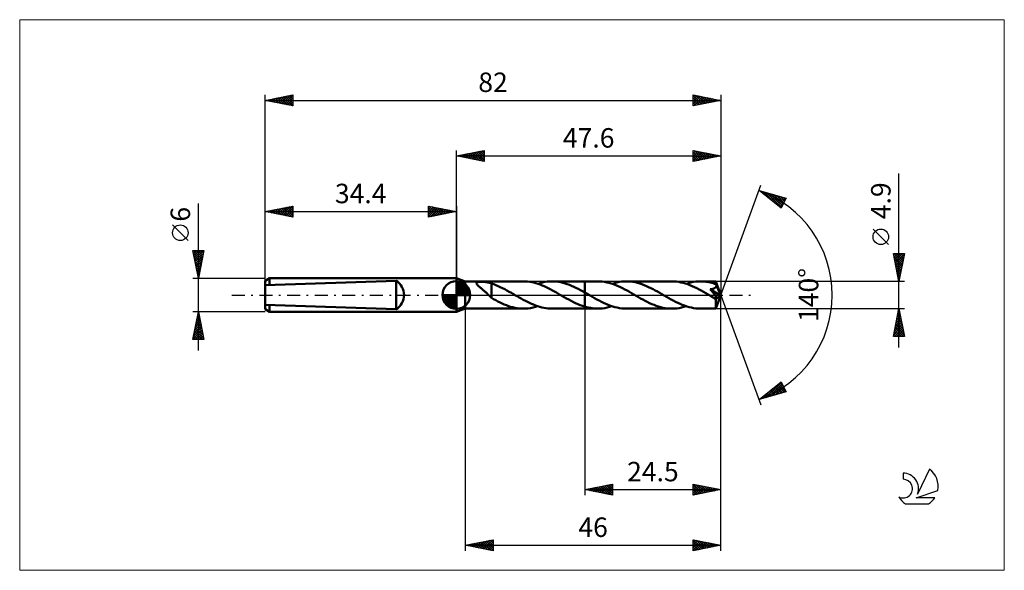
# Model space of a CAD drawing. Units: millimetres. Extents: x -79 to 99, y -50 to 50.
import ezdxf
from ezdxf.enums import TextEntityAlignment as Align

# ---------------------------------------------------------------- set-up
doc = ezdxf.new("R2010")
doc.units = ezdxf.units.MM
doc.header["$LTSCALE"] = 5.85
doc.linetypes.add('LONGDASH_DASH', pattern=[0.85, 0.4, -0.2, 0.05, -0.2])
for name, color, linetype in [('1', 4, 'CONTINUOUS'), ('2', 7, 'CONTINUOUS'), ('4', 2, 'LONGDASH_DASH'), ('CUT', 1, 'CONTINUOUS'), ('INFTOTAL', 9, 'CONTINUOUS'), ('NOCUT', 7, 'CONTINUOUS'), ('SK1', 4, 'CONTINUOUS'), ('SK2', 7, 'CONTINUOUS'), ('SK4', 2, 'LONGDASH_DASH'), ('SK6', 5, 'CONTINUOUS')]:
    doc.layers.add(name, color=color, linetype=linetype)
doc.styles.get("Standard").update_dxf_attribs({"font": 'Monospac821 BT'})

msp = doc.modelspace()

# ---------------------------------------------------------------- linework, layer by layer
at = {"layer": '1', "color": 4, "linetype": 'CONTINUOUS', "lineweight": 50}
for p, q in [((1.6, 2.45), (0, 3)), ((0, -3), (0, 3)), ((1.6, 2.45), (12.08, 2.45)), ((1.6, -2.45), (1.6, 2.45)), ((3.58, 2.15), (3.6, 2.2)), ((3.58, 2.1), (3.58, 2.15)), ((3.6, 2.04), (3.58, 2.1)), ((3.6, 2.2), (3.65, 2.24)), ((3.63, 1.98), (3.6, 2.04)), ((3.68, 1.92), (3.63, 1.98)), ((3.65, 2.24), (3.71, 2.28)), ((3.73, 1.86), (3.68, 1.92)), ((3.71, 2.28), (3.79, 2.3)), ((3.79, 1.79), (3.73, 1.86)), ((3.79, 2.3), (3.89, 2.32)), ((3.86, 1.72), (3.79, 1.79)), ((3.89, 2.32), (3.99, 2.34)), ((3.99, 2.34), (4.09, 2.35)), ((4.09, 2.35), (4.21, 2.36)), ((4.21, 2.36), (4.33, 2.36)), ((4.33, 2.36), (4.46, 2.36)), ((4.6, 2.36), (4.46, 2.36)), ((4.74, 2.36), (4.6, 2.36)), ((4.88, 2.36), (4.74, 2.36)), ((5.02, 2.35), (4.88, 2.36)), ((5.15, 2.34), (5.02, 2.35)), ((5.29, 2.32), (5.15, 2.34)), ((5.42, 2.31), (5.29, 2.32)), ((5.55, 2.29), (5.42, 2.31)), ((5.68, 2.26), (5.55, 2.29)), ((5.81, 2.24), (5.68, 2.26)), ((5.94, 2.2), (5.81, 2.24)), ((6.07, 2.17), (5.94, 2.2)), ((6.2, 2.12), (6.07, 2.17)), ((6.33, 2.08), (6.2, 2.12)), ((6.33, 0.29), (6.33, 2.08)), ((6.73, 1.92), (6.33, 2.05)), ((7.12, 1.77), (6.73, 1.92)), ((12.45, 2.44), (12.08, 2.45)), ((12.82, 2.41), (12.45, 2.44)), ((13.2, 2.36), (12.82, 2.41)), ((13.57, 2.3), (13.2, 2.36)), ((13.94, 2.22), (13.57, 2.3)), ((14.32, 2.12), (13.94, 2.22)), ((14.69, 2), (14.32, 2.12)), ((14.65, 2.01), (15.07, 2.14)), ((15.06, 1.87), (14.69, 2)), ((15.43, 1.73), (15.06, 1.87)), ((15.07, 2.14), (15.5, 2.25)), ((15.5, 2.25), (15.93, 2.34)), ((15.93, 2.34), (16.36, 2.4)), ((16.36, 2.4), (16.79, 2.44)), ((16.79, 2.44), (17.22, 2.45)), ((17.61, 2.44), (17.22, 2.45)), ((17.22, 2.45), (23.1, 2.45)), ((18, 2.41), (17.61, 2.44)), ((18.39, 2.36), (18, 2.41)), ((18.78, 2.28), (18.39, 2.36)), ((19.17, 2.19), (18.78, 2.28)), ((19.57, 2.09), (19.17, 2.19)), ((19.96, 1.96), (19.57, 2.09)), ((20.34, 1.81), (19.96, 1.96)), ((20.74, 1.66), (20.34, 1.81)), ((23.1, 2.45), (25.42, 2.45)), ((23.1, -2.45), (23.1, 2.45)), ((25.83, 2.44), (25.42, 2.45)), ((26.24, 2.4), (25.83, 2.44)), ((26.65, 2.35), (26.24, 2.4)), ((27.05, 2.27), (26.65, 2.35)), ((27.46, 2.17), (27.05, 2.27)), ((27.87, 2.05), (27.46, 2.17)), ((28.27, 1.92), (27.87, 2.05)), ((27.99, 2.01), (28.42, 2.14)), ((28.68, 1.76), (28.27, 1.92)), ((28.42, 2.14), (28.85, 2.25)), ((28.85, 2.25), (29.28, 2.34)), ((29.28, 2.34), (29.71, 2.4)), ((29.71, 2.4), (30.14, 2.44)), ((30.14, 2.44), (30.56, 2.45)), ((30.97, 2.44), (30.56, 2.45)), ((30.56, 2.45), (38.77, 2.45)), ((31.37, 2.41), (30.97, 2.44)), ((31.77, 2.35), (31.37, 2.41)), ((32.18, 2.28), (31.77, 2.35)), ((32.58, 2.18), (32.18, 2.28)), ((32.98, 2.06), (32.58, 2.18)), ((33.38, 1.93), (32.98, 2.06)), ((33.78, 1.78), (33.38, 1.93)), ((34.18, 1.61), (33.78, 1.78)), ((39.17, 2.44), (38.77, 2.45)), ((39.58, 2.41), (39.17, 2.44)), ((39.99, 2.35), (39.58, 2.41)), ((40.39, 2.27), (39.99, 2.35)), ((40.8, 2.17), (40.39, 2.27)), ((41.21, 2.06), (40.8, 2.17)), ((41.62, 1.92), (41.21, 2.06)), ((41.34, 2.01), (41.77, 2.14)), ((42.02, 1.76), (41.62, 1.92)), ((41.77, 2.14), (42.19, 2.25)), ((42.19, 2.25), (42.62, 2.34)), ((42.62, 2.34), (43.05, 2.4)), ((43.05, 2.4), (43.48, 2.44)), ((43.48, 2.44), (43.91, 2.45)), ((44.17, 2.45), (43.91, 2.45)), ((43.91, 2.45), (46.69, 2.45)), ((44.42, 2.43), (44.17, 2.45)), ((44.67, 2.41), (44.42, 2.43)), ((44.93, 2.38), (44.67, 2.41)), ((45.18, 2.34), (44.93, 2.38)), ((45.44, 2.29), (45.18, 2.34)), ((45.69, 2.24), (45.44, 2.29)), ((45.95, 2.17), (45.69, 2.24)), ((46.2, 2.1), (45.95, 2.17)), ((46.45, 2.02), (46.2, 2.1)), ((46.71, 1.94), (46.45, 2.02)), ((46.69, 2.44), (46.69, 2.45)), ((47.6, 0), (46.69, 2.45)), ((46.69, 2.45), (46.69, 2.45)), ((46.69, 2.45), (46.69, 2.45)), ((46.69, 2.45), (46.69, 2.45)), ((46.69, 2.45), (46.69, 2.45)), ((46.69, 2.45), (46.69, 2.45)), ((46.69, 2.45), (46.69, 2.45)), ((46.69, 2.42), (46.69, 2.44)), ((46.69, 2.4), (46.69, 2.42)), ((46.7, 2.38), (46.69, 2.4)), ((46.7, 2.35), (46.7, 2.38)), ((46.7, 2.31), (46.7, 2.35)), ((46.7, 2.27), (46.7, 2.31)), ((46.71, 2.22), (46.7, 2.27)), ((46.71, 2.17), (46.71, 2.22)), ((47.6, 0), (46.71, 2.17)), ((46.71, 1.94), (46.71, 2.17)), ((46.71, 1.93), (46.71, 1.94)), ((46.72, 1.92), (46.71, 1.93)), ((46.72, 1.91), (46.72, 1.92)), ((46.73, 1.89), (46.72, 1.91)), ((46.73, 1.88), (46.73, 1.89)), ((46.73, 1.87), (46.73, 1.88)), ((46.74, 1.86), (46.73, 1.87)), ((46.75, 1.8), (46.74, 1.86)), ((47.07, 1.06), (46.74, 1.86)), ((46.76, 1.74), (46.75, 1.8)), ((3.94, 1.65), (3.86, 1.72)), ((4.03, 1.58), (3.94, 1.65)), ((4.13, 1.49), (4.03, 1.58)), ((4.24, 1.4), (4.13, 1.49)), ((4.35, 1.31), (4.24, 1.4)), ((4.46, 1.22), (4.35, 1.31)), ((4.57, 1.12), (4.46, 1.22)), ((4.68, 1.03), (4.57, 1.12)), ((4.79, 0.93), (4.68, 1.03)), ((4.9, 0.83), (4.79, 0.93)), ((5.02, 0.73), (4.9, 0.83)), ((5.13, 0.63), (5.02, 0.73)), ((5.24, 0.52), (5.13, 0.63)), ((5.35, 0.42), (5.24, 0.52)), ((5.47, 0.31), (5.35, 0.42)), ((5.58, 0.21), (5.47, 0.31)), ((5.69, 0.1), (5.58, 0.21)), ((5.79, 0), (5.69, 0.1)), ((5.83, -0.03), (5.79, 0)), ((6.33, 0.3), (6.33, 0.3)), ((6.33, 0.3), (6.33, 0.3)), ((6.33, 0.3), (6.33, 0.3)), ((6.33, 0.29), (6.33, 0.3)), ((6.33, -0.53), (6.33, 0.3)), ((6.33, 0.29), (6.33, 0.29)), ((6.33, 0.29), (6.33, 0.29)), ((7.52, 1.6), (7.12, 1.77)), ((7.91, 1.42), (7.52, 1.6)), ((8.31, 1.23), (7.91, 1.42)), ((8.71, 1.02), (8.31, 1.23)), ((9.11, 0.81), (8.71, 1.02)), ((9.51, 0.59), (9.11, 0.81)), ((9.9, 0.37), (9.51, 0.59)), ((10.3, 0.14), (9.9, 0.37)), ((10.34, 0.12), (10.3, 0.14)), ((10.38, 0.09), (10.34, 0.12)), ((10.42, 0.07), (10.38, 0.09)), ((10.46, 0.05), (10.42, 0.07)), ((10.5, 0.02), (10.46, 0.05)), ((10.54, 0), (10.5, 0.02)), ((10.92, -0.21), (10.54, 0)), ((15.8, 1.57), (15.43, 1.73)), ((16.17, 1.4), (15.8, 1.57)), ((16.54, 1.22), (16.17, 1.4)), ((16.9, 1.03), (16.54, 1.22)), ((17.27, 0.83), (16.9, 1.03)), ((17.64, 0.63), (17.27, 0.83)), ((18.01, 0.42), (17.64, 0.63)), ((18.38, 0.21), (18.01, 0.42)), ((18.75, 0), (18.38, 0.21)), ((18.79, -0.02), (18.75, 0)), ((21.13, 1.48), (20.74, 1.66)), ((21.52, 1.3), (21.13, 1.48)), ((21.92, 1.1), (21.52, 1.3)), ((22.31, 0.89), (21.92, 1.1)), ((22.71, 0.67), (22.31, 0.89)), ((23.1, 0.45), (22.71, 0.67)), ((23.19, 0.4), (23.1, 0.45)), ((23.28, 0.35), (23.19, 0.4)), ((23.37, 0.3), (23.28, 0.35)), ((23.46, 0.25), (23.37, 0.3)), ((23.55, 0.2), (23.46, 0.25)), ((23.64, 0.14), (23.55, 0.2)), ((24.05, -0.09), (23.64, 0.14)), ((29.09, 1.59), (28.68, 1.76)), ((29.5, 1.41), (29.09, 1.59)), ((29.9, 1.21), (29.5, 1.41)), ((30.31, 1), (29.9, 1.21)), ((30.72, 0.78), (30.31, 1)), ((31.13, 0.55), (30.72, 0.78)), ((31.53, 0.32), (31.13, 0.55)), ((31.94, 0.09), (31.53, 0.32)), ((32.34, -0.14), (31.94, 0.09)), ((34.58, 1.43), (34.18, 1.61)), ((34.98, 1.24), (34.58, 1.43)), ((35.38, 1.04), (34.98, 1.24)), ((35.78, 0.82), (35.38, 1.04)), ((36.18, 0.6), (35.78, 0.82)), ((36.58, 0.37), (36.18, 0.6)), ((36.99, 0.14), (36.58, 0.37)), ((37.39, -0.09), (36.99, 0.14)), ((42.43, 1.59), (42.02, 1.76)), ((42.84, 1.41), (42.43, 1.59)), ((43.25, 1.21), (42.84, 1.41)), ((43.66, 1), (43.25, 1.21)), ((44.06, 0.78), (43.66, 1)), ((44.47, 0.55), (44.06, 0.78)), ((44.88, 0.32), (44.47, 0.55)), ((45.28, 0.09), (44.88, 0.32)), ((45.69, -0.14), (45.28, 0.09)), ((45.68, 1.02), (45.76, 1.03)), ((45.76, 0.93), (45.68, 1.02)), ((47.47, -0.1), (45.68, 1.02)), ((45.76, 1.03), (45.84, 1.04)), ((45.84, 0.83), (45.76, 0.93)), ((45.84, 1.04), (45.92, 1.06)), ((45.93, 0.72), (45.84, 0.83)), ((45.92, 1.06), (45.99, 1.07)), ((46.02, 0.61), (45.93, 0.72)), ((45.99, 1.07), (46.07, 1.09)), ((46.12, 0.49), (46.02, 0.61)), ((46.07, 1.09), (46.14, 1.11)), ((46.21, 0.37), (46.12, 0.49)), ((46.14, 1.11), (46.21, 1.12)), ((46.21, 1.12), (46.27, 1.15)), ((46.3, 0.26), (46.21, 0.37)), ((46.27, 1.15), (46.34, 1.17)), ((46.39, 0.14), (46.3, 0.26)), ((46.34, 1.17), (46.4, 1.2)), ((46.48, 0.03), (46.39, 0.14)), ((46.4, 1.2), (46.47, 1.23)), ((46.47, 1.23), (46.52, 1.26)), ((46.56, -0.08), (46.48, 0.03)), ((46.52, 1.26), (46.58, 1.3)), ((46.58, 1.3), (46.63, 1.34)), ((46.63, 1.34), (46.67, 1.39)), ((46.67, 1.39), (46.71, 1.44)), ((46.69, -2.45), (47.6, 0)), ((46.71, 1.44), (46.74, 1.5)), ((46.74, 1.5), (46.75, 1.56)), ((46.75, 1.56), (46.77, 1.62)), ((46.77, 1.68), (46.76, 1.74)), ((46.77, 1.62), (46.77, 1.68)), ((47.23, 0.68), (47.07, 1.06)), ((47.31, 0.46), (47.23, 0.68)), ((47.37, 0.31), (47.31, 0.46)), ((47.4, 0.21), (47.37, 0.31)), ((47.43, 0.12), (47.4, 0.21)), ((47.45, 0.06), (47.43, 0.12)), ((47.45, 0.03), (47.44, 0.06)), ((47.6, 0), (47.44, 0.06)), ((47.45, 0.06), (47.44, 0.06)), ((47.6, 0), (47.45, 0.06)), ((47.46, 0), (47.45, 0.03)), ((47.46, -0.02), (47.46, 0)), ((5.86, -0.06), (5.83, -0.03)), ((5.89, -0.09), (5.86, -0.06)), ((5.92, -0.12), (5.89, -0.09)), ((5.95, -0.15), (5.92, -0.12)), ((5.98, -0.18), (5.95, -0.15)), ((6.04, -0.23), (5.98, -0.18)), ((6.1, -0.29), (6.04, -0.23)), ((6.16, -0.34), (6.1, -0.29)), ((6.21, -0.39), (6.16, -0.34)), ((6.27, -0.44), (6.21, -0.39)), ((6.33, -0.49), (6.27, -0.44)), ((6.71, -0.74), (6.33, -0.53)), ((7.09, -0.95), (6.71, -0.74)), ((7.47, -1.15), (7.09, -0.95)), ((7.86, -1.34), (7.47, -1.15)), ((8.24, -1.52), (7.86, -1.34)), ((8.62, -1.68), (8.24, -1.52)), ((9.01, -1.84), (8.62, -1.68)), ((11.29, -0.43), (10.92, -0.21)), ((11.66, -0.64), (11.29, -0.43)), ((12.03, -0.84), (11.66, -0.64)), ((12.41, -1.04), (12.03, -0.84)), ((12.77, -1.23), (12.41, -1.04)), ((13.14, -1.41), (12.77, -1.23)), ((13.51, -1.57), (13.14, -1.41)), ((13.88, -1.73), (13.51, -1.57)), ((14.25, -1.88), (13.88, -1.73)), ((18.83, -0.05), (18.79, -0.02)), ((18.87, -0.07), (18.83, -0.05)), ((18.91, -0.09), (18.87, -0.07)), ((18.95, -0.12), (18.91, -0.09)), ((18.99, -0.14), (18.95, -0.12)), ((19.41, -0.38), (18.99, -0.14)), ((19.82, -0.61), (19.41, -0.38)), ((20.22, -0.83), (19.82, -0.61)), ((20.63, -1.05), (20.22, -0.83)), ((21.05, -1.26), (20.63, -1.05)), ((21.46, -1.46), (21.05, -1.26)), ((21.87, -1.64), (21.46, -1.46)), ((22.28, -1.81), (21.87, -1.64)), ((24.46, -0.33), (24.05, -0.09)), ((24.87, -0.56), (24.46, -0.33)), ((25.28, -0.78), (24.87, -0.56)), ((25.68, -1), (25.28, -0.78)), ((26.08, -1.21), (25.68, -1)), ((26.49, -1.41), (26.08, -1.21)), ((26.9, -1.59), (26.49, -1.41)), ((27.31, -1.76), (26.9, -1.59)), ((27.71, -1.92), (27.31, -1.76)), ((32.74, -0.37), (32.34, -0.14)), ((33.15, -0.6), (32.74, -0.37)), ((33.55, -0.82), (33.15, -0.6)), ((33.95, -1.04), (33.55, -0.82)), ((34.35, -1.24), (33.95, -1.04)), ((34.75, -1.44), (34.35, -1.24)), ((35.16, -1.62), (34.75, -1.44)), ((35.56, -1.78), (35.16, -1.62)), ((37.8, -0.32), (37.39, -0.09)), ((38.2, -0.55), (37.8, -0.32)), ((38.61, -0.78), (38.2, -0.55)), ((39.02, -1), (38.61, -0.78)), ((39.42, -1.21), (39.02, -1)), ((39.83, -1.4), (39.42, -1.21)), ((40.23, -1.59), (39.83, -1.4)), ((40.64, -1.76), (40.23, -1.59)), ((41.04, -1.91), (40.64, -1.76)), ((45.79, -0.2), (45.69, -0.14)), ((45.88, -0.25), (45.79, -0.2)), ((45.98, -0.31), (45.88, -0.25)), ((46.07, -0.36), (45.98, -0.31)), ((46.17, -0.42), (46.07, -0.36)), ((46.26, -0.47), (46.17, -0.42)), ((46.32, -0.5), (46.26, -0.47)), ((46.38, -0.53), (46.32, -0.5)), ((46.43, -0.55), (46.38, -0.53)), ((46.49, -0.58), (46.43, -0.55)), ((46.55, -0.6), (46.49, -0.58)), ((46.6, -0.62), (46.55, -0.6)), ((46.62, -0.18), (46.56, -0.08)), ((46.65, -0.63), (46.6, -0.62)), ((46.68, -0.27), (46.62, -0.18)), ((46.7, -0.64), (46.65, -0.63)), ((46.66, -0.76), (47.47, -0.1)), ((46.66, -0.91), (46.66, -0.76)), ((46.66, -1.05), (46.66, -0.91)), ((46.66, -1.19), (46.66, -1.05)), ((46.66, -1.33), (46.66, -1.19)), ((46.66, -1.46), (46.66, -1.33)), ((46.66, -1.59), (46.66, -1.46)), ((46.66, -1.71), (46.66, -1.59)), ((46.66, -1.83), (46.66, -1.71)), ((46.73, -0.35), (46.68, -0.27)), ((46.74, -0.64), (46.7, -0.64)), ((46.76, -0.41), (46.73, -0.35)), ((46.74, -0.64), (46.77, -0.63)), ((46.79, -0.46), (46.76, -0.41)), ((46.77, -0.63), (46.79, -0.62)), ((46.8, -0.5), (46.79, -0.46)), ((46.79, -0.62), (46.8, -0.6)), ((46.81, -0.54), (46.8, -0.5)), ((46.8, -0.6), (46.81, -0.57)), ((46.81, -0.57), (46.81, -0.54)), ((47.47, -0.04), (47.46, -0.02)), ((47.47, -0.06), (47.47, -0.04)), ((47.47, -0.08), (47.47, -0.06)), ((47.47, -0.1), (47.47, -0.08)), ((0, -3), (1.6, -2.45)), ((1.6, -2.45), (12.08, -2.45)), ((9.39, -1.98), (9.01, -1.84)), ((9.77, -2.1), (9.39, -1.98)), ((10.16, -2.2), (9.77, -2.1)), ((10.54, -2.29), (10.16, -2.2)), ((10.93, -2.36), (10.54, -2.29)), ((11.31, -2.41), (10.93, -2.36)), ((11.69, -2.44), (11.31, -2.41)), ((12.08, -2.45), (11.69, -2.44)), ((12.08, -2.45), (12.51, -2.44)), ((12.51, -2.44), (12.93, -2.4)), ((12.93, -2.4), (13.36, -2.34)), ((13.36, -2.34), (13.79, -2.25)), ((13.79, -2.25), (14.22, -2.14)), ((14.22, -2.14), (14.65, -2.01)), ((14.62, -2.01), (14.25, -1.88)), ((14.99, -2.12), (14.62, -2.01)), ((15.36, -2.22), (14.99, -2.12)), ((15.73, -2.3), (15.36, -2.22)), ((16.1, -2.37), (15.73, -2.3)), ((16.48, -2.41), (16.1, -2.37)), ((16.85, -2.44), (16.48, -2.41)), ((17.22, -2.45), (16.85, -2.44)), ((17.22, -2.45), (23.1, -2.45)), ((22.69, -1.96), (22.28, -1.81)), ((23.1, -2.09), (22.69, -1.96)), ((23.43, -2.19), (23.1, -2.09)), ((23.1, -2.45), (25.42, -2.45)), ((23.76, -2.27), (23.43, -2.19)), ((24.1, -2.33), (23.76, -2.27)), ((24.43, -2.38), (24.1, -2.33)), ((24.76, -2.42), (24.43, -2.38)), ((25.09, -2.44), (24.76, -2.42)), ((25.42, -2.45), (25.09, -2.44)), ((25.42, -2.45), (25.85, -2.44)), ((25.85, -2.44), (26.28, -2.4)), ((26.28, -2.4), (26.71, -2.34)), ((26.71, -2.34), (27.14, -2.25)), ((27.14, -2.25), (27.56, -2.14)), ((27.56, -2.14), (27.99, -2.01)), ((28.12, -2.06), (27.71, -1.92)), ((28.53, -2.17), (28.12, -2.06)), ((28.94, -2.27), (28.53, -2.17)), ((29.34, -2.35), (28.94, -2.27)), ((29.75, -2.41), (29.34, -2.35)), ((30.16, -2.44), (29.75, -2.41)), ((30.56, -2.45), (30.16, -2.44)), ((30.56, -2.45), (38.77, -2.45)), ((35.96, -1.93), (35.56, -1.78)), ((36.36, -2.07), (35.96, -1.93)), ((36.76, -2.18), (36.36, -2.07)), ((37.16, -2.28), (36.76, -2.18)), ((37.56, -2.35), (37.16, -2.28)), ((37.96, -2.41), (37.56, -2.35)), ((38.36, -2.44), (37.96, -2.41)), ((38.77, -2.45), (38.36, -2.44)), ((38.77, -2.45), (39.2, -2.44)), ((39.2, -2.44), (39.63, -2.4)), ((39.63, -2.4), (40.05, -2.34)), ((40.05, -2.34), (40.48, -2.25)), ((40.48, -2.25), (40.91, -2.14)), ((40.91, -2.14), (41.34, -2.01)), ((41.45, -2.05), (41.04, -1.91)), ((41.86, -2.17), (41.45, -2.05)), ((42.27, -2.27), (41.86, -2.17)), ((42.68, -2.35), (42.27, -2.27)), ((43.09, -2.4), (42.68, -2.35)), ((43.5, -2.44), (43.09, -2.4)), ((43.91, -2.45), (43.5, -2.44)), ((43.91, -2.45), (46.69, -2.45)), ((46.66, -1.93), (46.66, -1.83)), ((46.67, -2.03), (46.66, -1.93)), ((46.67, -2.12), (46.67, -2.03)), ((46.67, -2.19), (46.67, -2.12)), ((46.67, -2.26), (46.67, -2.19)), ((46.67, -2.32), (46.67, -2.26)), ((46.68, -2.36), (46.67, -2.32)), ((46.68, -2.4), (46.68, -2.36)), ((46.68, -2.43), (46.68, -2.4)), ((46.68, -2.44), (46.68, -2.43)), ((46.69, -2.45), (46.68, -2.44)), ((46.69, -2.45), (46.69, -2.45)), ((46.69, -2.45), (46.69, -2.45)), ((46.69, -2.45), (46.69, -2.45)), ((46.69, -2.45), (46.69, -2.45)), ((46.69, -2.45), (46.69, -2.45)), ((46.69, -2.45), (46.69, -2.45))]:
    msp.add_line(p, q, dxfattribs=at)
msp.add_ellipse((47.6, 0), major_axis=(-3.46, 2.25), ratio=0.278612, start_param=1.36001, end_param=1.479704, dxfattribs=at)
at = {"layer": '2', "color": 7, "linetype": 'CONTINUOUS', "lineweight": 25}
for p, q in [((0, 3), (0, 26)), ((0, 25), (5, 26)), ((0, 25), (47.6, 25)), ((5, 24), (0, 25)), ((0.03, 25.01), (0.04, 24.99)), ((0.33, 24.93), (0.49, 25.1)), ((0.38, 25.08), (0.57, 24.89)), ((0.68, 24.86), (1.02, 25.2)), ((0.73, 25.15), (1.1, 24.78)), ((1.03, 24.79), (1.55, 25.31)), ((1.09, 25.22), (1.63, 24.67)), ((1.39, 24.72), (2.08, 25.42)), ((1.44, 25.29), (2.16, 24.57)), ((1.74, 24.65), (2.61, 25.52)), ((1.79, 25.36), (2.69, 24.46)), ((2.1, 24.58), (3.14, 25.63)), ((2.15, 25.43), (3.22, 24.36)), ((2.45, 24.51), (3.67, 25.73)), ((2.5, 25.5), (3.75, 24.25)), ((2.8, 24.44), (4.2, 25.84)), ((2.85, 25.57), (4.28, 24.14)), ((3.16, 24.37), (4.73, 25.95)), ((3.21, 25.64), (4.81, 24.04)), ((3.51, 24.3), (5, 25.79)), ((3.56, 25.71), (5, 24.27)), ((3.86, 24.23), (5, 25.36)), ((3.92, 25.78), (5, 24.7)), ((4.22, 24.16), (5, 24.94)), ((4.27, 25.85), (5, 25.12)), ((4.62, 25.92), (5, 25.55)), ((4.98, 26), (5, 25.97)), ((5, 26), (5, 24)), ((42.6, 24), (42.6, 26)), ((42.6, 26), (47.6, 25)), ((42.6, 25.84), (42.73, 25.97)), ((42.6, 25.42), (43.08, 25.9)), ((42.6, 24.99), (43.44, 25.83)), ((42.6, 24.57), (43.79, 25.76)), ((42.6, 25.71), (44.02, 24.28)), ((42.6, 24.15), (44.15, 25.69)), ((42.6, 25.28), (43.67, 24.21)), ((47.6, 25), (42.6, 24)), ((42.6, 24.86), (43.31, 24.14)), ((42.76, 25.97), (44.38, 24.36)), ((42.95, 24.07), (44.5, 25.62)), ((43.29, 25.86), (44.73, 24.43)), ((43.48, 24.18), (44.85, 25.55)), ((43.82, 25.76), (45.08, 24.5)), ((44.01, 24.28), (45.21, 25.48)), ((44.35, 25.65), (45.44, 24.57)), ((44.54, 24.39), (45.56, 25.41)), ((44.88, 25.54), (45.79, 24.64)), ((45.07, 24.49), (45.91, 25.34)), ((45.42, 25.44), (46.14, 24.71)), ((45.6, 24.6), (46.27, 25.27)), ((45.95, 25.33), (46.5, 24.78)), ((46.13, 24.71), (46.62, 25.2)), ((46.48, 25.22), (46.85, 24.85)), ((46.66, 24.81), (46.97, 25.13)), ((47.01, 25.12), (47.2, 24.92)), ((47.19, 24.92), (47.33, 25.05)), ((47.54, 25.01), (47.56, 24.99)), ((47.6, 26), (47.6, 0)), ((4.57, 24.09), (5, 24.52)), ((4.92, 24.02), (5, 24.09)), ((42.6, 24.43), (42.96, 24.07)), ((42.6, 24.01), (42.61, 24)), ((79.6, -9.45), (79.6, 21.87)), ((47.6, 0), (54.78, 19.73)), ((54.44, 18.79), (59.35, 17.4)), ((58.43, 15.62), (54.44, 18.79)), ((54.55, 18.7), (54.6, 18.75)), ((54.67, 18.73), (55.24, 18.16)), ((54.79, 18.52), (54.93, 18.65)), ((55.03, 18.33), (55.26, 18.56)), ((55.26, 18.56), (57.31, 16.51)), ((55.26, 18.14), (55.59, 18.47)), ((55.5, 17.95), (55.92, 18.37)), ((55.74, 17.76), (56.25, 18.28)), ((55.85, 18.39), (58.5, 15.75)), ((55.97, 17.58), (56.58, 18.19)), ((56.21, 17.39), (56.91, 18.09)), ((56.44, 17.2), (57.24, 18)), ((56.45, 18.22), (58.64, 16.03)), ((56.68, 17.01), (57.57, 17.9)), ((56.92, 16.82), (57.9, 17.81)), ((57.04, 18.05), (58.79, 16.31)), ((57.15, 16.64), (58.23, 17.72)), ((57.63, 17.89), (58.93, 16.59)), ((58.23, 17.72), (59.07, 16.87)), ((57.39, 16.45), (58.56, 17.62)), ((57.63, 16.26), (58.89, 17.53)), ((57.86, 16.07), (59.22, 17.43)), ((58.1, 15.88), (59.06, 16.85)), ((58.34, 15.7), (58.61, 15.98)), ((59.35, 17.4), (58.43, 15.62)), ((58.82, 17.55), (59.22, 17.15)), ((77.75, 9.06), (74.95, 11.86)), ((79.6, 2.45), (78.6, 7.45)), ((78.6, 7.45), (80.6, 7.45)), ((78.67, 7.12), (79, 7.45)), ((78.68, 7.45), (80.28, 5.85)), ((78.74, 6.76), (79.43, 7.45)), ((78.81, 6.41), (79.85, 7.45)), ((78.88, 6.05), (80.27, 7.45)), ((78.95, 5.7), (80.58, 7.33)), ((79.1, 7.45), (80.35, 6.2)), ((79.52, 7.45), (80.42, 6.55)), ((80.6, 7.45), (79.6, 2.45)), ((79.95, 7.45), (80.49, 6.91)), ((80.37, 7.45), (80.56, 7.26)), ((78.69, 7.01), (80.21, 5.49)), ((78.79, 6.48), (80.14, 5.14)), ((78.9, 5.95), (80.07, 4.79)), ((79.01, 5.42), (80, 4.43)), ((79.02, 5.35), (80.47, 6.8)), ((79.09, 4.99), (80.36, 6.27)), ((79.16, 4.64), (80.26, 5.74)), ((79.11, 4.89), (79.93, 4.08)), ((79.22, 4.36), (79.86, 3.73)), ((79.23, 4.29), (80.15, 5.21)), ((79.3, 3.93), (80.04, 4.67)), ((79.32, 3.83), (79.78, 3.37)), ((79.37, 3.58), (79.94, 4.14)), ((79.44, 3.23), (79.83, 3.61)), ((80.6, 2.45), (46.71, 2.45)), ((79.43, 3.3), (79.71, 3.02)), ((79.52, 2.87), (79.73, 3.08)), ((79.54, 2.77), (79.64, 2.66)), ((79.59, 2.52), (79.62, 2.55)), ((47.6, -36), (47.6, 0)), ((47.6, -46), (47.6, 0)), ((47.6, 0), (54.78, -19.73)), ((1.6, -2.45), (1.6, -46)), ((23.1, -2.45), (23.1, -36)), ((46.71, -2.45), (80.6, -2.45)), ((78.6, -7.45), (79.6, -2.45)), ((79.29, -4), (79.81, -3.48)), ((79.4, -3.47), (79.74, -3.13)), ((79.4, -3.46), (79.9, -3.96)), ((79.47, -3.1), (79.8, -3.43)), ((79.5, -2.94), (79.67, -2.78)), ((79.54, -2.75), (79.69, -2.9)), ((79.6, -2.45), (80.6, -7.45)), ((78.76, -6.65), (80.16, -5.25)), ((78.87, -6.12), (80.09, -4.9)), ((78.97, -5.59), (80.02, -4.54)), ((79.05, -5.22), (80.43, -6.61)), ((79.08, -5.06), (79.95, -4.19)), ((79.12, -4.87), (80.33, -6.08)), ((79.18, -4.53), (79.88, -3.84)), ((79.19, -4.52), (80.22, -5.55)), ((79.26, -4.16), (80.11, -5.02)), ((79.33, -3.81), (80.01, -4.49)), ((78.65, -7.18), (80.23, -5.61)), ((78.69, -6.99), (79.15, -7.45)), ((78.76, -6.64), (79.57, -7.45)), ((78.81, -7.45), (80.3, -5.96)), ((78.83, -6.28), (80, -7.45)), ((78.9, -5.93), (80.42, -7.45)), ((78.97, -5.58), (80.54, -7.14)), ((79.23, -7.45), (80.37, -6.31)), ((79.66, -7.45), (80.44, -6.67)), ((80.08, -7.45), (80.51, -7.02)), ((80.6, -7.45), (78.6, -7.45)), ((78.62, -7.34), (78.73, -7.45)), ((80.51, -7.45), (80.58, -7.37)), ((54.44, -18.79), (58.43, -15.62)), ((55.69, -18.44), (58.46, -15.67)), ((58.22, -15.79), (58.84, -16.41)), ((58.43, -15.62), (59.35, -17.4)), ((59.35, -17.4), (54.44, -18.79)), ((55.1, -18.61), (56.75, -16.96)), ((55.85, -17.67), (56.42, -18.23)), ((56.09, -17.48), (56.75, -18.14)), ((56.29, -18.27), (58.6, -15.95)), ((56.33, -17.29), (57.08, -18.04)), ((56.56, -17.11), (57.41, -17.95)), ((56.8, -16.92), (57.74, -17.86)), ((56.88, -18.1), (58.75, -16.23)), ((57.04, -16.73), (58.07, -17.76)), ((57.27, -16.54), (58.4, -17.67)), ((57.47, -17.93), (58.89, -16.51)), ((57.51, -16.35), (58.73, -17.57)), ((57.74, -16.17), (59.06, -17.48)), ((57.98, -15.98), (59.29, -17.28)), ((58.07, -17.76), (59.03, -16.79)), ((58.66, -17.59), (59.18, -17.07)), ((59.25, -17.43), (59.32, -17.35)), ((54.51, -18.77), (54.68, -18.6)), ((54.67, -18.61), (54.76, -18.7)), ((54.91, -18.42), (55.09, -18.61)), ((55.14, -18.23), (55.42, -18.51)), ((55.38, -18.05), (55.76, -18.42)), ((55.62, -17.86), (56.09, -18.33)), ((23.1, -35), (28.1, -34)), ((23.1, -35), (47.6, -35)), ((28.1, -36), (23.1, -35)), ((23.27, -35.03), (23.35, -34.95)), ((23.45, -34.93), (23.63, -35.11)), ((23.62, -35.1), (23.88, -34.84)), ((23.8, -34.86), (24.16, -35.21)), ((23.97, -35.17), (24.41, -34.74)), ((24.16, -34.79), (24.69, -35.32)), ((24.33, -35.25), (24.94, -34.63)), ((24.51, -34.72), (25.22, -35.42)), ((24.68, -35.32), (25.47, -34.53)), ((24.86, -34.65), (25.75, -35.53)), ((25.04, -35.39), (26, -34.42)), ((25.22, -34.58), (26.28, -35.64)), ((25.39, -35.46), (26.53, -34.31)), ((25.57, -34.51), (26.81, -35.74)), ((25.74, -35.53), (27.06, -34.21)), ((25.93, -34.43), (27.34, -35.85)), ((26.1, -35.6), (27.59, -34.1)), ((26.28, -34.36), (27.87, -35.95)), ((26.45, -35.67), (28.1, -34.02)), ((26.63, -34.29), (28.1, -35.76)), ((26.8, -35.74), (28.1, -34.44)), ((26.99, -34.22), (28.1, -35.34)), ((27.16, -35.81), (28.1, -34.87)), ((27.34, -34.15), (28.1, -34.91)), ((27.51, -35.88), (28.1, -35.29)), ((27.69, -34.08), (28.1, -34.49)), ((28.05, -34.01), (28.1, -34.06)), ((28.1, -34), (28.1, -36)), ((42.6, -36), (42.6, -34)), ((42.6, -34), (47.6, -35)), ((42.6, -34.34), (42.88, -34.06)), ((42.6, -34.11), (44.17, -35.69)), ((42.6, -34.76), (43.23, -34.13)), ((42.6, -35.18), (43.59, -34.2)), ((42.6, -35.61), (43.94, -34.27)), ((42.6, -34.54), (43.82, -35.76)), ((42.6, -34.96), (43.46, -35.83)), ((47.6, -35), (42.6, -36)), ((42.6, -35.39), (43.11, -35.9)), ((42.64, -35.99), (44.29, -34.34)), ((42.99, -34.08), (44.52, -35.62)), ((43.17, -35.89), (44.65, -34.41)), ((43.52, -34.18), (44.88, -35.54)), ((43.7, -35.78), (45, -34.48)), ((44.05, -34.29), (45.23, -35.47)), ((44.23, -35.67), (45.36, -34.55)), ((44.58, -34.4), (45.59, -35.4)), ((44.76, -35.57), (45.71, -34.62)), ((45.11, -34.5), (45.94, -35.33)), ((45.29, -35.46), (46.06, -34.69)), ((45.64, -34.61), (46.29, -35.26)), ((45.82, -35.36), (46.42, -34.76)), ((46.17, -34.71), (46.65, -35.19)), ((46.35, -35.25), (46.77, -34.83)), ((46.7, -34.82), (47, -35.12)), ((46.88, -35.14), (47.12, -34.9)), ((47.23, -34.93), (47.35, -35.05)), ((47.41, -35.04), (47.48, -34.98)), ((27.86, -35.95), (28.1, -35.72)), ((42.6, -35.81), (42.76, -35.97)), ((1.6, -45), (6.6, -44)), ((4.2, -45.52), (5.51, -44.22)), ((4.56, -45.59), (6.04, -44.11)), ((4.91, -45.66), (6.57, -44.01)), ((5.4, -44.24), (6.6, -45.44)), ((5.75, -44.17), (6.6, -45.02)), ((6.11, -44.1), (6.6, -44.59)), ((6.46, -44.03), (6.6, -44.17)), ((6.6, -44), (6.6, -46)), ((42.6, -46), (42.6, -44)), ((42.6, -44), (47.6, -45)), ((42.6, -44.15), (42.73, -44.03)), ((42.6, -44.58), (43.08, -44.1)), ((42.6, -45), (43.44, -44.17)), ((42.6, -45.43), (43.79, -44.24)), ((42.61, -44), (44.28, -45.66)), ((43.14, -44.11), (44.63, -45.59)), ((43.67, -44.21), (44.98, -45.52)), ((1.6, -45), (47.6, -45)), ((6.6, -46), (1.6, -45)), ((1.73, -45.03), (1.8, -44.96)), ((1.86, -44.95), (1.99, -45.08)), ((2.08, -45.1), (2.33, -44.85)), ((2.22, -44.88), (2.53, -45.19)), ((2.44, -45.17), (2.86, -44.75)), ((2.57, -44.81), (3.06, -45.29)), ((2.79, -45.24), (3.39, -44.64)), ((2.92, -44.74), (3.59, -45.4)), ((3.14, -45.31), (3.92, -44.54)), ((3.28, -44.66), (4.12, -45.5)), ((3.5, -45.38), (4.45, -44.43)), ((3.63, -44.59), (4.65, -45.61)), ((3.85, -45.45), (4.98, -44.32)), ((3.98, -44.52), (5.18, -45.72)), ((4.34, -44.45), (5.71, -45.82)), ((4.69, -44.38), (6.24, -45.93)), ((5.05, -44.31), (6.6, -45.87)), ((5.27, -45.73), (6.6, -44.4)), ((5.62, -45.8), (6.6, -44.82)), ((5.97, -45.87), (6.6, -45.25)), ((6.33, -45.95), (6.6, -45.67)), ((42.6, -45.85), (44.14, -44.31)), ((42.6, -44.41), (43.92, -45.74)), ((42.6, -44.84), (43.57, -45.81)), ((47.6, -45), (42.6, -46)), ((42.6, -45.26), (43.22, -45.88)), ((42.6, -45.69), (42.86, -45.95)), ((42.94, -45.93), (44.5, -44.38)), ((43.47, -45.83), (44.85, -44.45)), ((44, -45.72), (45.2, -44.52)), ((44.2, -44.32), (45.34, -45.45)), ((44.54, -45.61), (45.56, -44.59)), ((44.73, -44.43), (45.69, -45.38)), ((45.07, -45.51), (45.91, -44.66)), ((45.27, -44.53), (46.04, -45.31)), ((45.6, -45.4), (46.26, -44.73)), ((45.8, -44.64), (46.4, -45.24)), ((46.13, -45.29), (46.62, -44.8)), ((46.33, -44.75), (46.75, -45.17)), ((46.66, -45.19), (46.97, -44.87)), ((46.86, -44.85), (47.1, -45.1)), ((47.19, -45.08), (47.32, -44.94)), ((47.39, -44.96), (47.46, -45.03))]:
    msp.add_line(p, q, dxfattribs=at)
msp.add_circle((76.35, 10.46), 1.4, dxfattribs=at)
msp.add_arc((47.6, 0), 20, 290, 70, dxfattribs=at)
at = {"layer": '4', "color": 2, "linetype": 'LONGDASH_DASH', "lineweight": 25}
msp.add_line((0, 0), (47.6, 0), dxfattribs=at)
at = {"layer": 'CUT', "color": 1, "linetype": 'CONTINUOUS', "lineweight": 25}
for p, q in [((46.71, 2.45), (23.1, 2.45)), ((23.1, 2.45), (23.1, 0)), ((47.6, 0), (46.71, 2.45)), ((23.1, 0), (47.6, 0))]:
    msp.add_line(p, q, dxfattribs=at)
at = {"layer": 'INFTOTAL', "color": 9, "linetype": 'CONTINUOUS', "lineweight": 18}
for p, q in [((98.56, 49.5), (-78.54, 49.5)), ((-78.54, 49.5), (-78.54, -49.5)), ((98.56, -49.5), (98.56, 49.5)), ((-78.54, -49.5), (98.56, -49.5))]:
    msp.add_line(p, q, dxfattribs=at)
at = {"layer": 'NOCUT', "color": 7, "linetype": 'CONTINUOUS', "lineweight": 25}
for p, q in [((1.6, 2.45), (0, 3)), ((0, 3), (0, 0)), ((23.1, 2.45), (1.6, 2.45)), ((23.1, 0), (23.1, 2.45)), ((0, 0), (23.1, 0))]:
    msp.add_line(p, q, dxfattribs=at)
at = {"layer": 'SK1', "color": 4, "linetype": 'CONTINUOUS', "lineweight": 50}
for p, q in [((-33.6, 3), (-34.4, 2.54)), ((-34.4, 1.76), (-10.84, 2.57)), ((-34.4, 2.54), (-34.4, -2.54)), ((0, 3), (-33.6, 3)), ((-33.6, 3), (-33.6, 1.79)), ((-10.84, 2.57), (-10.84, -2.57)), ((0, 0), (0, 2.5)), ((0, 2.44), (0.06, 2.5)), ((0, 2.08), (0.39, 2.47)), ((0, 2.44), (2.44, 0)), ((0, 1.73), (0.68, 2.41)), ((0, 1.37), (0.94, 2.32)), ((0, 1.02), (1.18, 2.2)), ((0, 2.08), (2.08, 0)), ((0, 0.67), (1.4, 2.07)), ((0, 0.31), (1.6, 1.92)), ((0.31, 2.48), (2.48, 0.31)), ((0.76, 2.38), (2.38, 0.76)), ((1.49, 2.01), (2.01, 1.49)), ((0, 0), (-2.5, 0)), ((-2.5, -0.06), (-2.44, 0)), ((-2.47, -0.39), (-2.08, 0)), ((-2.41, -0.68), (-1.73, 0)), ((-2.32, -0.94), (-1.37, 0)), ((-2.2, -1.18), (-1.02, 0)), ((-2.16, 0), (0, -2.16)), ((-2.07, -1.4), (-0.67, 0)), ((-1.92, -1.6), (-0.31, 0)), ((-1.81, 0), (0, -1.81)), ((-1.45, 0), (0, -1.45)), ((-1.1, 0), (0, -1.1)), ((-0.75, 0), (0, -0.75)), ((-0.39, 0), (0, -0.39)), ((-0.04, 0), (0, -0.04)), ((0, 1.73), (1.73, 0)), ((0, 1.37), (1.37, 0)), ((0, 1.02), (1.02, 0)), ((0, 0.67), (0.67, 0)), ((0, 0.31), (0.31, 0)), ((0, 0), (2.5, 0)), ((0, -2.5), (0, 0)), ((0.04, 0), (1.79, 1.75)), ((0.39, 0), (1.95, 1.56)), ((0.75, 0), (2.1, 1.35)), ((1.1, 0), (2.23, 1.13)), ((1.45, 0), (2.34, 0.88)), ((1.81, 0), (2.42, 0.62)), ((2.16, 0), (2.48, 0.32)), ((-10.84, -2.57), (-34.4, -1.76)), ((-2.5, -0.02), (-0.02, -2.5)), ((-2.47, -0.4), (-0.4, -2.47)), ((-2.34, -0.88), (-0.88, -2.34)), ((-1.75, -1.79), (0, -0.04)), ((-1.56, -1.95), (0, -0.39)), ((-1.35, -2.1), (0, -0.75)), ((-1.13, -2.23), (0, -1.1)), ((-0.88, -2.34), (0, -1.45)), ((-34.4, -2.54), (-33.6, -3)), ((-33.6, -3), (-33.6, -1.79)), ((-33.6, -3), (0, -3)), ((-0.62, -2.42), (0, -1.81)), ((-0.32, -2.48), (0, -2.16))]:
    msp.add_line(p, q, dxfattribs=at)
for centre, radius, start, end in [((-12.4, 0), 3, 301.2329, 58.7671), ((0, 0), 2.5, 90, 180), ((0, 0), 2.5, 0, 90), ((0, 0), 2.5, 180, 270), ((0, 0), 2.5, 270, 0)]:
    msp.add_arc(centre, radius, start, end, dxfattribs=at)
at = {"layer": 'SK2', "color": 7, "linetype": 'CONTINUOUS', "lineweight": 25}
for p, q in [((-34.4, 6), (-34.4, 36)), ((-34.4, 35), (-29.4, 36)), ((-32.78, 34.68), (-31.97, 35.49)), ((-32.43, 34.61), (-31.44, 35.59)), ((-32.12, 35.46), (-30.98, 34.32)), ((-32.07, 34.53), (-30.91, 35.7)), ((-31.76, 35.53), (-30.45, 34.21)), ((-31.72, 34.46), (-30.38, 35.8)), ((-31.41, 35.6), (-29.92, 34.1)), ((-31.37, 34.39), (-29.85, 35.91)), ((-31.06, 35.67), (-29.4, 34.01)), ((-31.01, 34.32), (-29.4, 35.94)), ((-30.7, 35.74), (-29.4, 34.44)), ((-30.66, 34.25), (-29.4, 35.51)), ((-30.35, 35.81), (-29.4, 34.86)), ((-30, 35.88), (-29.4, 35.28)), ((-29.64, 35.95), (-29.4, 35.71)), ((-29.4, 36), (-29.4, 34)), ((42.6, 34), (42.6, 36)), ((42.6, 36), (47.6, 35)), ((42.6, 35.66), (42.88, 35.94)), ((42.6, 35.89), (44.17, 34.31)), ((42.6, 35.24), (43.24, 35.87)), ((42.6, 34.81), (43.59, 35.8)), ((42.6, 34.39), (43.94, 35.73)), ((42.6, 35.46), (43.82, 34.24)), ((42.65, 34.01), (44.3, 35.66)), ((42.99, 35.92), (44.53, 34.39)), ((43.18, 34.12), (44.65, 35.59)), ((43.52, 35.82), (44.88, 34.46)), ((43.71, 34.22), (45, 35.52)), ((44.05, 35.71), (45.23, 34.53)), ((44.24, 34.33), (45.36, 35.45)), ((44.58, 35.6), (45.59, 34.6)), ((45.11, 35.5), (45.94, 34.67)), ((47.6, 36), (47.6, 0)), ((-34.4, 35), (47.6, 35)), ((-29.4, 34), (-34.4, 35)), ((-34.24, 35.03), (-34.16, 34.95)), ((-34.2, 34.96), (-34.09, 35.06)), ((-33.89, 35.1), (-33.63, 34.85)), ((-33.84, 34.89), (-33.56, 35.17)), ((-33.53, 35.17), (-33.1, 34.74)), ((-33.49, 34.82), (-33.03, 35.27)), ((-33.18, 35.24), (-32.57, 34.63)), ((-33.14, 34.75), (-32.5, 35.38)), ((-32.83, 35.31), (-32.04, 34.53)), ((-32.47, 35.39), (-31.51, 34.42)), ((-30.31, 34.18), (-29.4, 35.09)), ((-29.95, 34.11), (-29.4, 34.66)), ((-29.6, 34.04), (-29.4, 34.24)), ((42.6, 35.04), (43.47, 34.17)), ((47.6, 35), (42.6, 34)), ((42.6, 34.62), (43.11, 34.1)), ((42.6, 34.19), (42.76, 34.03)), ((44.77, 34.43), (45.71, 35.38)), ((45.3, 34.54), (46.07, 35.31)), ((45.64, 35.39), (46.3, 34.74)), ((45.83, 34.65), (46.42, 35.24)), ((46.17, 35.29), (46.65, 34.81)), ((46.36, 34.75), (46.77, 35.17)), ((46.7, 35.18), (47, 34.88)), ((46.89, 34.86), (47.13, 35.09)), ((47.23, 35.07), (47.36, 34.95)), ((47.42, 34.96), (47.48, 35.02)), ((-46.4, -10), (-46.4, 16.48)), ((-34.4, 2.08), (-34.4, 16)), ((-34.4, 15), (-29.4, 16)), ((-31.06, 14.33), (-29.4, 16)), ((-29.69, 15.94), (-29.4, 15.65)), ((-29.4, 16), (-29.4, 14)), ((-5, 14), (-5, 16)), ((-5, 16), (0, 15)), ((-5, 15.79), (-4.82, 15.96)), ((-4.96, 15.99), (-3.31, 14.34)), ((0, 16), (0, 3)), ((-34.4, 15), (0, 15)), ((-29.4, 14), (-34.4, 15)), ((-34.29, 15.02), (-34.23, 14.97)), ((-34.25, 14.97), (-34.17, 15.05)), ((-33.94, 15.09), (-33.7, 14.86)), ((-33.89, 14.9), (-33.64, 15.15)), ((-33.58, 15.16), (-33.17, 14.75)), ((-33.54, 14.83), (-33.11, 15.26)), ((-33.23, 15.23), (-32.64, 14.65)), ((-33.18, 14.76), (-32.58, 15.36)), ((-32.88, 15.3), (-32.11, 14.54)), ((-32.83, 14.69), (-32.05, 15.47)), ((-32.52, 15.38), (-31.58, 14.44)), ((-32.48, 14.62), (-31.52, 15.58)), ((-32.17, 15.45), (-31.05, 14.33)), ((-32.12, 14.54), (-30.99, 15.68)), ((-31.81, 15.52), (-30.52, 14.22)), ((-31.77, 14.47), (-30.46, 15.79)), ((-31.46, 15.59), (-29.99, 14.12)), ((-31.42, 14.4), (-29.93, 15.89)), ((-31.11, 15.66), (-29.46, 14.01)), ((-30.75, 15.73), (-29.4, 14.38)), ((-30.71, 14.26), (-29.4, 15.57)), ((-30.4, 15.8), (-29.4, 14.8)), ((-30.36, 14.19), (-29.4, 15.15)), ((-30.05, 15.87), (-29.4, 15.22)), ((-30, 14.12), (-29.4, 14.72)), ((-29.65, 14.05), (-29.4, 14.3)), ((-5, 15.36), (-4.47, 15.89)), ((-5, 14.94), (-4.12, 15.82)), ((-5, 14.52), (-3.76, 15.75)), ((-5, 14.09), (-3.41, 15.68)), ((-5, 15.61), (-3.66, 14.27)), ((-5, 15.18), (-4.01, 14.2)), ((0, 15), (-5, 14)), ((-5, 14.76), (-4.37, 14.13)), ((-5, 14.33), (-4.72, 14.06)), ((-4.58, 14.08), (-3.06, 15.61)), ((-4.43, 15.89), (-2.95, 14.41)), ((-4.05, 14.19), (-2.7, 15.54)), ((-3.9, 15.78), (-2.6, 14.48)), ((-3.52, 14.3), (-2.35, 15.47)), ((-3.37, 15.67), (-2.25, 14.55)), ((-2.99, 14.4), (-2, 15.4)), ((-2.84, 15.57), (-1.89, 14.62)), ((-2.46, 14.51), (-1.64, 15.33)), ((-2.31, 15.46), (-1.54, 14.69)), ((-1.93, 14.61), (-1.29, 15.26)), ((-1.78, 15.36), (-1.19, 14.76)), ((-1.4, 14.72), (-0.94, 15.19)), ((-1.25, 15.25), (-0.83, 14.83)), ((-0.87, 14.83), (-0.58, 15.12)), ((-0.72, 15.14), (-0.48, 14.9)), ((-0.34, 14.93), (-0.23, 15.05)), ((-0.19, 15.04), (-0.13, 14.97)), ((-48.25, 9.79), (-51.05, 12.59)), ((-46.4, 3), (-47.4, 8)), ((-47.4, 8), (-45.4, 8)), ((-47.36, 7.8), (-47.15, 8)), ((-47.33, 7.64), (-45.78, 6.09)), ((-47.29, 7.44), (-46.73, 8)), ((-47.27, 8), (-45.71, 6.45)), ((-47.22, 7.09), (-46.31, 8)), ((-47.22, 7.11), (-45.85, 5.74)), ((-47.15, 6.73), (-45.88, 8)), ((-47.08, 6.38), (-45.46, 8)), ((-47.01, 6.03), (-45.49, 7.54)), ((-46.84, 8), (-45.64, 6.8)), ((-46.42, 8), (-45.57, 7.15)), ((-45.4, 8), (-46.4, 3)), ((-45.99, 8), (-45.5, 7.51)), ((-45.57, 8), (-45.43, 7.86)), ((-47.12, 6.58), (-45.92, 5.38)), ((-47.01, 6.05), (-45.99, 5.03)), ((-46.93, 5.67), (-45.6, 7.01)), ((-46.9, 5.52), (-46.06, 4.68)), ((-46.86, 5.32), (-45.7, 6.48)), ((-46.79, 4.97), (-45.81, 5.95)), ((-46.72, 4.61), (-45.92, 5.42)), ((-46.8, 4.99), (-46.14, 4.32)), ((-46.69, 4.46), (-46.21, 3.97)), ((-46.65, 4.26), (-46.02, 4.89)), ((-46.59, 3.93), (-46.28, 3.62)), ((-46.58, 3.91), (-46.13, 4.36)), ((-46.51, 3.55), (-46.23, 3.83)), ((-47.4, 3), (-34.4, 3)), ((-46.48, 3.39), (-46.35, 3.26)), ((-46.44, 3.2), (-46.34, 3.3)), ((-46.4, -3), (-47.4, -3)), ((-47.4, -8), (-46.4, -3)), ((-46.54, -3.69), (-46.31, -3.46)), ((-46.47, -3.34), (-46.3, -3.51)), ((-46.43, -3.16), (-46.38, -3.1)), ((-34.4, -3), (-46.4, -3)), ((-46.4, -3), (-45.4, -8)), ((-47.07, -6.34), (-45.95, -5.23)), ((-46.96, -5.81), (-46.03, -4.87)), ((-46.86, -5.28), (-46.1, -4.52)), ((-46.82, -5.11), (-45.77, -6.16)), ((-46.75, -4.75), (-46.17, -4.16)), ((-46.75, -4.76), (-45.87, -5.63)), ((-46.68, -4.4), (-45.98, -5.1)), ((-46.64, -4.22), (-46.24, -3.81)), ((-46.61, -4.05), (-46.09, -4.57)), ((-46.54, -3.7), (-46.19, -4.04)), ((-47.39, -7.93), (-45.74, -6.29)), ((-47.28, -7.4), (-45.81, -5.93)), ((-47.18, -6.88), (-46.05, -8)), ((-47.17, -6.87), (-45.88, -5.58)), ((-47.1, -6.52), (-45.63, -8)), ((-47.03, -6.17), (-45.45, -7.76)), ((-47.03, -8), (-45.67, -6.64)), ((-46.96, -5.82), (-45.55, -7.23)), ((-46.89, -5.46), (-45.66, -6.7)), ((-46.61, -8), (-45.6, -6.99)), ((-45.4, -8), (-47.4, -8)), ((-47.39, -7.94), (-47.33, -8)), ((-47.32, -7.58), (-46.9, -8)), ((-47.25, -7.23), (-46.48, -8)), ((-46.18, -8), (-45.53, -7.35)), ((-45.76, -8), (-45.46, -7.7))]:
    msp.add_line(p, q, dxfattribs=at)
msp.add_circle((-49.65, 11.19), 1.4, dxfattribs=at)
at = {"layer": 'SK4', "color": 2, "linetype": 'LONGDASH_DASH', "lineweight": 25}
msp.add_line((-40.4, 0), (53.6, 0), dxfattribs=at)
at = {"layer": 'SK6', "color": 5, "linetype": 'CONTINUOUS', "lineweight": 25}
for p, q in [((85.13, -31.33), (82.94, -35.79)), ((80.34, -32.03), (80.34, -33.14)), ((82.68, -36.49), (86.6, -35.13)), ((86.04, -36.49), (82.68, -36.49)), ((80.8, -37.57), (84.94, -37.57))]:
    msp.add_line(p, q, dxfattribs=at)
for centre, radius, start, end in [((82.87, -34.38), 3.8, 348.7239, 53.4691), ((80.35, -34.82), 1.68, 243.4215, 90.3602), ((80.36, -34.8), 2.76, 338.9379, 90.4446), ((82.87, -34.38), 3.8, 210.5484, 236.978), ((82.87, -34.38), 3.8, 303.022, 326.3732)]:
    msp.add_arc(centre, radius, start, end, dxfattribs=at)

# ---------------------------------------------------------------- texts
at = {"layer": '2', "color": 7, "linetype": 'CONTINUOUS', "lineweight": 25}
for s, p in [('47.6', (23.8, 26.5)), ('24.5', (35.35, -33.5)), ('46', (24.6, -43.5))]:
    msp.add_text(s, height=3.5, dxfattribs=at).set_placement(p, align=Align.CENTER)
for s, p in [('4.9', (78.1, 16.94)), ('140°', (65.1, 0))]:
    msp.add_text(s, height=3.5, rotation=90, dxfattribs=at).set_placement(p, align=Align.CENTER)
at = {"layer": 'SK2', "color": 7, "linetype": 'CONTINUOUS', "lineweight": 25}
for s, p in [('82', (6.6, 36.5)), ('34.4', (-17.2, 16.5))]:
    msp.add_text(s, height=3.5, dxfattribs=at).set_placement(p, align=Align.CENTER)
msp.add_text('6', height=3.5, rotation=90, dxfattribs=at).set_placement((-47.9, 14.51), align=Align.CENTER)

doc.saveas('drawing.dxf')
